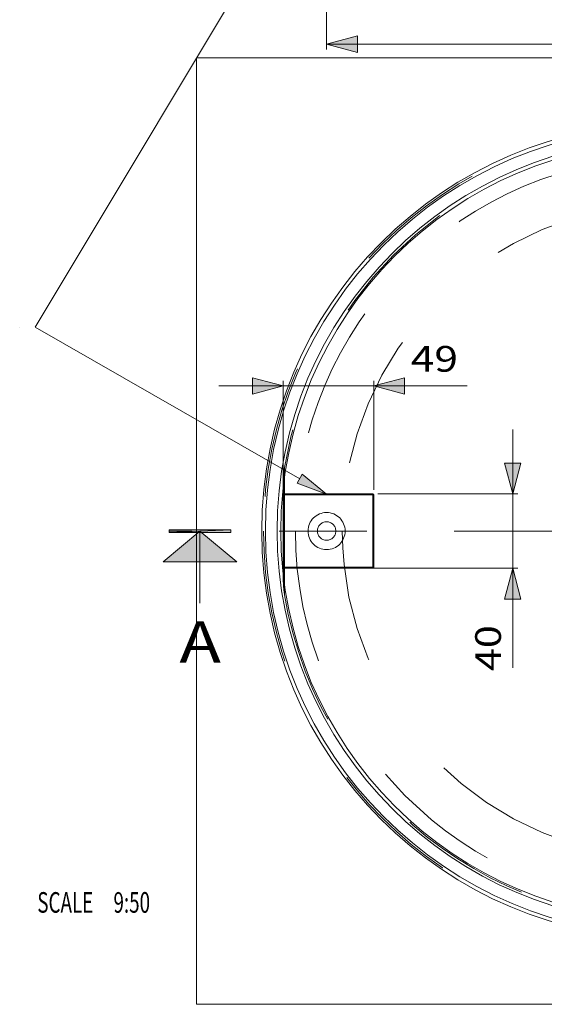
# Model space of a CAD drawing. Extents: x 8.1 to 81.9, y 15.9 to 84.7.
# Drawn here: x 11.6 to 23.8, y 15.9 to 38.8 of the extents above; entities that cross this region are included whole.
import ezdxf

# ---------------------------------------------------------------- set-up
doc = ezdxf.new("R2010")
doc.units = 0
doc.header["$MEASUREMENT"] = 0
for name, pattern in [('AI-Linetype-100', [6.182693, 3.091346, -3.091346]), ('AI-Linetype-101', [6.182693, 3.091346, -3.091346]), ('AI-Linetype-106', [6.182693, 3.091346, -3.091346]), ('AI-Linetype-107', [6.182693, 3.091346, -3.091346]), ('AI-Linetype-11', [6.182693, 3.091346, -3.091346]), ('AI-Linetype-110', [6.182693, 3.091346, -3.091346]), ('AI-Linetype-111', [6.182693, 3.091346, -3.091346]), ('AI-Linetype-115', [6.182693, 3.091346, -3.091346]), ('AI-Linetype-116', [6.182693, 3.091346, -3.091346]), ('AI-Linetype-119', [6.182693, 3.091346, -3.091346]), ('AI-Linetype-12', [6.182693, 3.091346, -3.091346]), ('AI-Linetype-122', [6.182693, 3.091346, -3.091346]), ('AI-Linetype-14', [6.182693, 3.091346, -3.091346]), ('AI-Linetype-16', [6.182693, 3.091346, -3.091346]), ('AI-Linetype-17', [6.182693, 3.091346, -3.091346]), ('AI-Linetype-20', [6.182693, 3.091346, -3.091346]), ('AI-Linetype-23', [6.182693, 3.091346, -3.091346]), ('AI-Linetype-24', [6.182693, 3.091346, -3.091346]), ('AI-Linetype-25', [6.182693, 3.091346, -3.091346]), ('AI-Linetype-28', [6.182693, 3.091346, -3.091346]), ('AI-Linetype-30', [6.182693, 3.091346, -3.091346]), ('AI-Linetype-31', [6.182693, 3.091346, -3.091346]), ('AI-Linetype-34', [6.182693, 3.091346, -3.091346]), ('AI-Linetype-35', [6.182693, 3.091346, -3.091346]), ('AI-Linetype-38', [6.182693, 3.091346, -3.091346]), ('AI-Linetype-4', [6.182693, 3.091346, -3.091346]), ('AI-Linetype-40', [6.182693, 3.091346, -3.091346]), ('AI-Linetype-41', [6.182693, 3.091346, -3.091346]), ('AI-Linetype-42', [6.182693, 3.091346, -3.091346]), ('AI-Linetype-5', [6.182693, 3.091346, -3.091346]), ('AI-Linetype-6', [6.182693, 3.091346, -3.091346]), ('AI-Linetype-8', [6.182693, 3.091346, -3.091346]), ('AI-Linetype-86', [11.418269, 5.288462, -2.043269, 2.043269, -2.043269]), ('AI-Linetype-87', [6.182693, 3.091346, -3.091346]), ('AI-Linetype-88', [6.182693, 3.091346, -3.091346]), ('AI-Linetype-91', [6.182693, 3.091346, -3.091346]), ('AI-Linetype-92', [6.182693, 3.091346, -3.091346]), ('AI-Linetype-94', [6.182693, 3.091346, -3.091346]), ('AI-Linetype-96', [6.182693, 3.091346, -3.091346]), ('AI-Linetype-97', [6.182693, 3.091346, -3.091346])]:
    doc.linetypes.add(name, pattern=pattern)
doc.layers.add('1', color=7, linetype='Continuous')

# ---------------------------------------------------------------- blocks, each defined once
blk = doc.blocks.new('block 2')
at = {"layer": '1', "color": 27, "lineweight": 18, "true_color": 0x7f4f3f}
blk.add_lwpolyline([(15.704, 15.864), (15.704, 37.956)], dxfattribs=at)
blk = doc.blocks.new('block 3')
at = {"layer": '1', "color": 27, "lineweight": 18, "true_color": 0x7f4f3f}
blk.add_lwpolyline([(37.796, 37.956), (15.704, 37.956)], dxfattribs=at)
blk = doc.blocks.new('block 5')
at = {"layer": '1', "color": 27, "lineweight": 18, "true_color": 0x7f4f3f}
blk.add_lwpolyline([(15.704, 15.864), (37.796, 15.864)], dxfattribs=at)
blk = doc.blocks.new('block 13')
at = {"layer": '1', "color": 155, "linetype": 'AI-Linetype-4', "lineweight": 13, "true_color": 0x4c7299}
blk.add_lwpolyline([(17.739, 26.066), (19.825, 26.066)], dxfattribs=at)
blk = doc.blocks.new('block 14')
at = {"layer": '1', "color": 155, "linetype": 'AI-Linetype-5', "lineweight": 13, "true_color": 0x4c7299}
blk.add_lwpolyline([(19.825, 26.066), (19.825, 27.754)], dxfattribs=at)
blk = doc.blocks.new('block 15')
at = {"layer": '1', "color": 155, "linetype": 'AI-Linetype-6', "lineweight": 13, "true_color": 0x4c7299}
blk.add_lwpolyline([(19.825, 27.754), (17.739, 27.754)], dxfattribs=at)
blk = doc.blocks.new('block 17')
at = {"layer": '1', "color": 155, "linetype": 'AI-Linetype-8', "lineweight": 13, "true_color": 0x4c7299}
blk.add_lwpolyline([(17.735, 26.045), (17.739, 26.045)], dxfattribs=at)
blk = doc.blocks.new('block 20')
at = {"layer": '1', "color": 155, "linetype": 'AI-Linetype-11', "lineweight": 13, "true_color": 0x4c7299}
blk.add_lwpolyline([(17.739, 27.776), (17.735, 27.776)], dxfattribs=at)
blk = doc.blocks.new('block 21')
at = {"layer": '1', "color": 155, "linetype": 'AI-Linetype-12', "lineweight": 13, "true_color": 0x4c7299}
blk.add_lwpolyline([(17.739, 27.754), (17.739, 26.066)], dxfattribs=at)
blk = doc.blocks.new('block 23')
at = {"layer": '1', "color": 155, "linetype": 'AI-Linetype-14', "lineweight": 13, "true_color": 0x4c7299}
blk.add_lwpolyline([(19.825, 27.754), (19.825, 26.066)], dxfattribs=at)
blk = doc.blocks.new('block 25')
at = {"layer": '1', "color": 155, "linetype": 'AI-Linetype-16', "lineweight": 13, "true_color": 0x4c7299}
blk.add_lwpolyline([(17.735, 27.754), (19.825, 27.754)], dxfattribs=at)
blk = doc.blocks.new('block 26')
at = {"layer": '1', "color": 155, "linetype": 'AI-Linetype-17', "lineweight": 13, "true_color": 0x4c7299}
blk.add_lwpolyline([(19.825, 26.066), (17.735, 26.066)], dxfattribs=at)
blk = doc.blocks.new('block 29')
at = {"layer": '1', "color": 155, "linetype": 'AI-Linetype-20', "lineweight": 13, "true_color": 0x4c7299}
blk.add_lwpolyline([(19.825, 26.045), (17.739, 26.045)], dxfattribs=at)
blk = doc.blocks.new('block 32')
at = {"layer": '1', "color": 155, "linetype": 'AI-Linetype-23', "lineweight": 13, "true_color": 0x4c7299}
blk.add_lwpolyline([(17.735, 25.778), (17.735, 28.042)], dxfattribs=at)
blk = doc.blocks.new('block 33')
at = {"layer": '1', "color": 155, "linetype": 'AI-Linetype-24', "lineweight": 13, "true_color": 0x4c7299}
blk.add_lwpolyline([(17.735, 27.754), (17.735, 26.066)], dxfattribs=at)
blk = doc.blocks.new('block 34')
at = {"layer": '1', "color": 155, "linetype": 'AI-Linetype-25', "lineweight": 13, "true_color": 0x4c7299}
blk.add_lwpolyline([(17.739, 27.776), (19.825, 27.776)], dxfattribs=at)
blk = doc.blocks.new('block 37')
at = {"layer": '1', "color": 155, "linetype": 'AI-Linetype-28', "lineweight": 13, "true_color": 0x4c7299}
blk.add_lwpolyline([(19.846, 27.754), (19.846, 26.066)], dxfattribs=at)
blk = doc.blocks.new('block 39')
at = {"layer": '1', "color": 155, "linetype": 'AI-Linetype-30', "lineweight": 13, "true_color": 0x4c7299}
blk.add_lwpolyline([(19.825, 27.754), (19.846, 27.754)], dxfattribs=at)
blk = doc.blocks.new('block 40')
at = {"layer": '1', "color": 155, "linetype": 'AI-Linetype-31', "lineweight": 13, "true_color": 0x4c7299}
blk.add_lwpolyline([(19.825, 26.066), (19.846, 26.066)], dxfattribs=at)
blk = doc.blocks.new('block 43')
at = {"layer": '1', "color": 155, "linetype": 'AI-Linetype-34', "lineweight": 13, "true_color": 0x4c7299}
blk.add_lwpolyline([(19.825, 27.754), (19.825, 27.776)], dxfattribs=at)
blk = doc.blocks.new('block 44')
at = {"layer": '1', "color": 155, "linetype": 'AI-Linetype-35', "lineweight": 13, "true_color": 0x4c7299}
blk.add_lwpolyline([(19.825, 26.066), (19.825, 26.045)], dxfattribs=at)
blk = doc.blocks.new('block 47')
at = {"layer": '1', "color": 155, "linetype": 'AI-Linetype-38', "lineweight": 13, "true_color": 0x4c7299}
blk.add_lwpolyline([(19.825, 27.776), (19.825, 27.754)], dxfattribs=at)
blk = doc.blocks.new('block 49')
at = {"layer": '1', "color": 155, "linetype": 'AI-Linetype-40', "lineweight": 13, "true_color": 0x4c7299}
blk.add_lwpolyline([(19.825, 26.045), (19.825, 26.066)], dxfattribs=at)
blk = doc.blocks.new('block 50')
at = {"layer": '1', "color": 155, "linetype": 'AI-Linetype-41', "lineweight": 13, "true_color": 0x4c7299}
blk.add_lwpolyline([(19.846, 27.754), (19.825, 27.754)], dxfattribs=at)
blk = doc.blocks.new('block 51')
at = {"layer": '1', "color": 155, "linetype": 'AI-Linetype-42', "lineweight": 13, "true_color": 0x4c7299}
blk.add_lwpolyline([(19.846, 26.066), (19.825, 26.066)], dxfattribs=at)
blk = doc.blocks.new('block 177')
at = {"layer": '1', "color": 18, "lineweight": 13, "true_color": 0x4c0000}
blk.add_lwpolyline([(15.788, 25.227), (15.788, 26.91)], dxfattribs=at)
blk = doc.blocks.new('block 179')
at = {"layer": '1', "color": 18, "linetype": 'AI-Linetype-86', "lineweight": 13, "true_color": 0x4c0000}
blk.add_lwpolyline([(38.433, 26.91), (15.067, 26.91)], dxfattribs=at)
blk = doc.blocks.new('block 182')
at = {"layer": '1', "true_color": 0x4c0000}
h = blk.add_hatch(color=18, dxfattribs=at)
h.dxf.hatch_style = 2
h.paths.add_polyline_path([(15.067, 26.879), (15.067, 26.941), (16.51, 26.941)])
h = blk.add_hatch(color=18, dxfattribs=at)
h.dxf.hatch_style = 2
h.paths.add_polyline_path([(15.067, 26.879), (16.51, 26.941), (16.51, 26.879)])
at = {"layer": '1', "lineweight": 0}
for points in [[(15.067, 26.879), (15.067, 26.941), (16.51, 26.941), (15.067, 26.879)], [(15.067, 26.879), (16.51, 26.941), (16.51, 26.879), (15.067, 26.879)]]:
    blk.add_lwpolyline(points, dxfattribs=at)
blk = doc.blocks.new('block 186')
at = {"layer": '1', "color": 155, "lineweight": 13, "true_color": 0x4c7299}
blk.add_open_spline([(17.676, 26.91), (17.676, 31.922), (21.739, 35.984), (26.75, 35.984), (31.761, 35.984), (35.824, 31.922), (35.824, 26.91), (35.824, 21.899), (31.761, 17.836), (26.75, 17.836), (21.739, 17.836), (17.676, 21.899), (17.676, 26.91), (17.676, 26.91), (17.676, 26.91), (17.676, 26.91)], degree=3, knots=[0, 0, 0, 0, 1, 1, 1, 2, 2, 2, 3, 3, 3, 4, 4, 4, 5, 5, 5, 5], dxfattribs=at)
blk = doc.blocks.new('block 187')
at = {"layer": '1', "color": 155, "linetype": 'AI-Linetype-87', "lineweight": 13, "true_color": 0x4c7299}
blk.add_open_spline([(35.736, 28.396), (34.915, 33.359), (30.227, 36.717), (25.264, 35.896), (21.416, 35.26), (18.4, 32.244), (17.764, 28.396)], degree=3, knots=[0, 0, 0, 0, 1, 1, 1, 2, 2, 2, 2], dxfattribs=at)
blk = doc.blocks.new('block 188')
at = {"layer": '1', "color": 155, "linetype": 'AI-Linetype-88', "lineweight": 13, "true_color": 0x4c7299}
blk.add_open_spline([(18.312, 26.91), (18.312, 27.149), (18.506, 27.343), (18.745, 27.343), (18.984, 27.343), (19.178, 27.149), (19.178, 26.91), (19.178, 26.671), (18.984, 26.477), (18.745, 26.477), (18.506, 26.477), (18.312, 26.671), (18.312, 26.91), (18.312, 26.91), (18.312, 26.91), (18.312, 26.91)], degree=3, knots=[0, 0, 0, 0, 1, 1, 1, 2, 2, 2, 3, 3, 3, 4, 4, 4, 5, 5, 5, 5], dxfattribs=at)
blk = doc.blocks.new('block 191')
at = {"layer": '1', "color": 155, "linetype": 'AI-Linetype-91', "lineweight": 13, "true_color": 0x4c7299}
blk.add_open_spline([(19.846, 27.754), (19.846, 27.766), (19.837, 27.776), (19.825, 27.776)], degree=3, dxfattribs=at)
blk = doc.blocks.new('block 192')
at = {"layer": '1', "color": 155, "linetype": 'AI-Linetype-92', "lineweight": 13, "true_color": 0x4c7299}
blk.add_open_spline([(19.825, 26.045), (19.837, 26.045), (19.846, 26.054), (19.846, 26.066)], degree=3, dxfattribs=at)
blk = doc.blocks.new('block 194')
at = {"layer": '1', "color": 155, "linetype": 'AI-Linetype-94', "lineweight": 13, "true_color": 0x4c7299}
blk.add_open_spline([(18.529, 26.91), (18.529, 27.03), (18.626, 27.127), (18.745, 27.127), (18.865, 27.127), (18.961, 27.03), (18.961, 26.91), (18.961, 26.791), (18.865, 26.694), (18.745, 26.694), (18.626, 26.694), (18.529, 26.791), (18.529, 26.91), (18.529, 26.91), (18.529, 26.91), (18.529, 26.91)], degree=3, knots=[0, 0, 0, 0, 1, 1, 1, 2, 2, 2, 3, 3, 3, 4, 4, 4, 5, 5, 5, 5], dxfattribs=at)
blk = doc.blocks.new('block 196')
at = {"layer": '1', "color": 155, "lineweight": 13, "true_color": 0x4c7299}
blk.add_open_spline([(17.591, 26.91), (17.591, 31.969), (21.691, 36.069), (26.75, 36.069), (31.808, 36.069), (35.909, 31.969), (35.909, 26.91), (35.909, 21.852), (31.808, 17.751), (26.75, 17.751), (21.691, 17.751), (17.591, 21.852), (17.591, 26.91), (17.591, 26.91), (17.591, 26.91), (17.591, 26.91)], degree=3, knots=[0, 0, 0, 0, 1, 1, 1, 2, 2, 2, 3, 3, 3, 4, 4, 4, 5, 5, 5, 5], dxfattribs=at)
blk = doc.blocks.new('block 197')
at = {"layer": '1', "color": 155, "linetype": 'AI-Linetype-96', "lineweight": 13, "true_color": 0x4c7299}
blk.add_open_spline([(17.274, 26.91), (17.274, 32.144), (21.517, 36.386), (26.75, 36.386), (31.983, 36.386), (36.226, 32.144), (36.226, 26.91), (36.226, 21.677), (31.983, 17.434), (26.75, 17.434), (21.517, 17.434), (17.274, 21.677), (17.274, 26.91), (17.274, 26.91), (17.274, 26.91), (17.274, 26.91)], degree=3, knots=[0, 0, 0, 0, 1, 1, 1, 2, 2, 2, 3, 3, 3, 4, 4, 4, 5, 5, 5, 5], dxfattribs=at)
blk = doc.blocks.new('block 198')
at = {"layer": '1', "color": 155, "lineweight": 18, "true_color": 0x4c7299}
blk.add_open_spline([(17.231, 26.91), (17.231, 32.167), (21.493, 36.429), (26.75, 36.429), (32.007, 36.429), (36.269, 32.167), (36.269, 26.91), (36.269, 21.653), (32.007, 17.391), (26.75, 17.391), (21.493, 17.391), (17.231, 21.653), (17.231, 26.91), (17.231, 26.91), (17.231, 26.91), (17.231, 26.91)], degree=3, knots=[0, 0, 0, 0, 1, 1, 1, 2, 2, 2, 3, 3, 3, 4, 4, 4, 5, 5, 5, 5], dxfattribs=at)
blk = doc.blocks.new('block 199')
at = {"layer": '1', "color": 155, "lineweight": 13, "true_color": 0x4c7299}
blk.add_open_spline([(17.317, 26.91), (17.317, 32.12), (21.54, 36.343), (26.75, 36.343), (31.959, 36.343), (36.183, 32.12), (36.183, 26.91), (36.183, 21.701), (31.959, 17.477), (26.75, 17.477), (21.54, 17.477), (17.317, 21.701), (17.317, 26.91), (17.317, 26.91), (17.317, 26.91), (17.317, 26.91)], degree=3, knots=[0, 0, 0, 0, 1, 1, 1, 2, 2, 2, 3, 3, 3, 4, 4, 4, 5, 5, 5, 5], dxfattribs=at)
blk = doc.blocks.new('block 200')
at = {"layer": '1', "color": 155, "linetype": 'AI-Linetype-97', "lineweight": 13, "true_color": 0x4c7299}
blk.add_open_spline([(17.764, 25.424), (18.585, 20.461), (23.273, 17.103), (28.236, 17.924), (32.084, 18.56), (35.1, 21.576), (35.736, 25.424)], degree=3, knots=[0, 0, 0, 0, 1, 1, 1, 2, 2, 2, 2], dxfattribs=at)
blk = doc.blocks.new('block 203')
at = {"layer": '1', "color": 155, "linetype": 'AI-Linetype-100', "lineweight": 13, "true_color": 0x4c7299}
blk.add_open_spline([(18.017, 26.91), (18.017, 31.733), (21.927, 35.643), (26.75, 35.643), (31.573, 35.643), (35.483, 31.733), (35.483, 26.91), (35.483, 22.087), (31.573, 18.177), (26.75, 18.177), (21.927, 18.177), (18.017, 22.087), (18.017, 26.91), (18.017, 26.91), (18.017, 26.91), (18.017, 26.91)], degree=3, knots=[0, 0, 0, 0, 1, 1, 1, 2, 2, 2, 3, 3, 3, 4, 4, 4, 5, 5, 5, 5], dxfattribs=at)
blk = doc.blocks.new('block 204')
at = {"layer": '1', "color": 155, "linetype": 'AI-Linetype-101', "lineweight": 13, "true_color": 0x4c7299}
blk.add_open_spline([(19.113, 26.91), (19.113, 31.128), (22.532, 34.547), (26.75, 34.547), (30.968, 34.547), (34.387, 31.128), (34.387, 26.91), (34.387, 22.692), (30.968, 19.273), (26.75, 19.273), (22.532, 19.273), (19.113, 22.692), (19.113, 26.91), (19.113, 26.91), (19.113, 26.91), (19.113, 26.91)], degree=3, knots=[0, 0, 0, 0, 1, 1, 1, 2, 2, 2, 3, 3, 3, 4, 4, 4, 5, 5, 5, 5], dxfattribs=at)
blk = doc.blocks.new('block 231')
at = {"layer": '1', "color": 155, "linetype": 'AI-Linetype-106', "lineweight": 13, "true_color": 0x4c7299}
blk.add_open_spline([(17.739, 27.754), (17.739, 27.766), (17.739, 27.776), (17.739, 27.776)], degree=3, dxfattribs=at)
blk = doc.blocks.new('block 232')
at = {"layer": '1', "color": 155, "linetype": 'AI-Linetype-107', "lineweight": 13, "true_color": 0x4c7299}
blk.add_open_spline([(17.739, 26.045), (17.739, 26.045), (17.739, 26.054), (17.739, 26.066)], degree=3, dxfattribs=at)
blk = doc.blocks.new('block 235')
at = {"layer": '1', "color": 155, "linetype": 'AI-Linetype-110', "lineweight": 13, "true_color": 0x4c7299}
blk.add_open_spline([(17.735, 27.776), (17.735, 27.776), (17.735, 27.766), (17.735, 27.754)], degree=3, dxfattribs=at)
blk = doc.blocks.new('block 236')
at = {"layer": '1', "color": 155, "linetype": 'AI-Linetype-111', "lineweight": 13, "true_color": 0x4c7299}
blk.add_open_spline([(17.735, 26.066), (17.735, 26.054), (17.735, 26.045), (17.735, 26.045)], degree=3, dxfattribs=at)
blk = doc.blocks.new('block 240')
at = {"layer": '1', "color": 155, "linetype": 'AI-Linetype-115', "lineweight": 13, "true_color": 0x4c7299}
blk.add_open_spline([(17.735, 25.778), (17.735, 25.748), (17.735, 25.719), (17.737, 25.689), (17.737, 25.674), (17.738, 25.66), (17.739, 25.645), (17.74, 25.63), (17.741, 25.615), (17.742, 25.6), (17.747, 25.541), (17.754, 25.483), (17.764, 25.424)], degree=3, knots=[0, 0, 0, 0, 1, 1, 1, 2, 2, 2, 3, 3, 3, 4, 4, 4, 4], dxfattribs=at)
blk = doc.blocks.new('block 241')
at = {"layer": '1', "color": 155, "linetype": 'AI-Linetype-116', "lineweight": 13, "true_color": 0x4c7299}
blk.add_open_spline([(17.764, 28.396), (17.759, 28.367), (17.755, 28.338), (17.751, 28.308), (17.749, 28.293), (17.748, 28.279), (17.746, 28.264), (17.745, 28.257), (17.745, 28.249), (17.744, 28.242), (17.743, 28.235), (17.743, 28.227), (17.742, 28.22), (17.737, 28.161), (17.735, 28.102), (17.735, 28.042)], degree=3, knots=[0, 0, 0, 0, 1, 1, 1, 2, 2, 2, 3, 3, 3, 4, 4, 4, 5, 5, 5, 5], dxfattribs=at)
blk = doc.blocks.new('block 244')
at = {"layer": '1', "color": 155, "linetype": 'AI-Linetype-119', "lineweight": 13, "true_color": 0x4c7299}
blk.add_open_spline([(17.735, 28.042), (17.736, 28.018), (17.737, 27.994), (17.738, 27.968), (17.739, 27.955), (17.739, 27.942), (17.74, 27.929), (17.741, 27.916), (17.741, 27.902), (17.742, 27.888), (17.742, 27.874), (17.743, 27.86), (17.744, 27.846), (17.744, 27.832), (17.745, 27.817), (17.745, 27.802), (17.746, 27.787), (17.746, 27.771), (17.747, 27.755), (17.748, 27.739), (17.748, 27.723), (17.749, 27.706), (17.749, 27.698), (17.749, 27.689), (17.75, 27.68), (17.75, 27.672), (17.75, 27.663), (17.751, 27.654), (17.751, 27.636), (17.752, 27.617), (17.752, 27.598), (17.753, 27.588), (17.753, 27.578), (17.753, 27.568), (17.753, 27.558), (17.754, 27.547), (17.754, 27.537), (17.754, 27.526), (17.755, 27.515), (17.755, 27.504), (17.755, 27.493), (17.755, 27.481), (17.756, 27.469), (17.756, 27.458), (17.756, 27.445), (17.757, 27.433), (17.757, 27.42), (17.757, 27.407), (17.757, 27.393), (17.758, 27.386), (17.758, 27.379), (17.758, 27.372), (17.758, 27.365), (17.758, 27.357), (17.758, 27.35), (17.759, 27.342), (17.759, 27.335), (17.759, 27.327), (17.759, 27.319), (17.759, 27.311), (17.759, 27.302), (17.759, 27.298), (17.759, 27.294), (17.759, 27.289), (17.76, 27.285), (17.76, 27.281), (17.76, 27.276), (17.76, 27.267), (17.76, 27.258), (17.76, 27.248), (17.76, 27.238), (17.76, 27.228), (17.761, 27.218), (17.761, 27.212), (17.761, 27.207), (17.761, 27.201), (17.761, 27.196), (17.761, 27.19), (17.761, 27.184), (17.761, 27.178), (17.761, 27.172), (17.761, 27.166), (17.761, 27.159), (17.761, 27.153), (17.761, 27.146), (17.761, 27.139), (17.762, 27.132), (17.762, 27.124), (17.762, 27.12), (17.762, 27.117), (17.762, 27.113), (17.762, 27.109), (17.762, 27.105), (17.762, 27.1), (17.762, 27.098), (17.762, 27.096), (17.762, 27.094), (17.762, 27.092), (17.762, 27.09), (17.762, 27.088), (17.762, 27.083), (17.762, 27.078), (17.762, 27.074), (17.762, 27.069), (17.762, 27.064), (17.762, 27.059), (17.762, 27.053), (17.762, 27.048), (17.762, 27.042), (17.762, 27.039), (17.762, 27.036), (17.762, 27.033), (17.762, 27.03), (17.762, 27.027), (17.762, 27.024), (17.762, 27.021), (17.762, 27.017), (17.762, 27.014), (17.762, 27.01), (17.762, 27.007), (17.762, 27.003), (17.762, 27.001), (17.762, 26.999), (17.762, 26.997), (17.762, 26.995), (17.762, 26.993), (17.762, 26.991), (17.762, 26.987), (17.762, 26.982), (17.763, 26.978), (17.763, 26.975), (17.763, 26.973), (17.763, 26.97), (17.763, 26.968), (17.763, 26.965), (17.763, 26.963), (17.763, 26.957), (17.763, 26.956), (17.763, 26.954), (17.763, 26.952), (17.763, 26.949), (17.763, 26.946), (17.763, 26.943), (17.763, 26.939), (17.763, 26.936), (17.763, 26.929), (17.763, 26.928), (17.763, 26.926), (17.763, 26.923), (17.763, 26.919), (17.763, 26.916), (17.763, 26.914), (17.763, 26.912), (17.763, 26.91), (17.763, 26.909), (17.763, 26.907), (17.763, 26.905), (17.763, 26.901), (17.763, 26.898), (17.763, 26.895), (17.763, 26.891), (17.763, 26.89), (17.763, 26.889), (17.763, 26.888), (17.763, 26.886), (17.763, 26.884), (17.763, 26.878), (17.763, 26.876), (17.763, 26.875), (17.763, 26.872), (17.763, 26.869), (17.763, 26.866), (17.763, 26.863), (17.763, 26.86), (17.763, 26.858), (17.763, 26.853), (17.763, 26.851), (17.763, 26.85), (17.763, 26.848), (17.763, 26.845), (17.763, 26.843), (17.763, 26.84), (17.762, 26.838), (17.762, 26.836), (17.762, 26.832), (17.762, 26.828), (17.762, 26.824), (17.762, 26.82), (17.762, 26.816), (17.762, 26.812), (17.762, 26.809), (17.762, 26.805), (17.762, 26.802), (17.762, 26.795), (17.762, 26.793), (17.762, 26.792), (17.762, 26.789), (17.762, 26.786), (17.762, 26.783), (17.762, 26.78), (17.762, 26.777), (17.762, 26.774), (17.762, 26.768), (17.762, 26.763), (17.762, 26.758), (17.762, 26.753), (17.762, 26.748), (17.762, 26.743), (17.762, 26.738), (17.762, 26.734), (17.762, 26.729), (17.762, 26.725), (17.762, 26.721), (17.762, 26.717), (17.762, 26.712), (17.762, 26.708), (17.762, 26.705), (17.762, 26.701), (17.762, 26.697), (17.762, 26.693), (17.762, 26.686), (17.761, 26.679), (17.761, 26.672), (17.761, 26.665), (17.761, 26.658), (17.761, 26.652), (17.761, 26.646), (17.761, 26.64), (17.761, 26.634), (17.761, 26.628), (17.761, 26.622), (17.761, 26.616), (17.761, 26.611), (17.761, 26.605), (17.76, 26.6), (17.76, 26.595), (17.76, 26.589), (17.76, 26.584), (17.76, 26.579), (17.76, 26.574), (17.76, 26.57), (17.76, 26.565), (17.76, 26.56), (17.76, 26.555), (17.76, 26.546), (17.76, 26.537), (17.759, 26.528), (17.759, 26.52), (17.759, 26.511), (17.759, 26.503), (17.759, 26.495), (17.759, 26.487), (17.759, 26.479), (17.758, 26.471), (17.758, 26.464), (17.758, 26.457), (17.758, 26.449), (17.758, 26.442), (17.758, 26.435), (17.757, 26.421), (17.757, 26.407), (17.757, 26.395), (17.757, 26.388), (17.756, 26.382), (17.756, 26.375), (17.756, 26.369), (17.756, 26.363), (17.756, 26.357), (17.756, 26.345), (17.755, 26.333), (17.755, 26.322), (17.755, 26.31), (17.754, 26.299), (17.754, 26.288), (17.754, 26.278), (17.754, 26.267), (17.753, 26.257), (17.753, 26.247), (17.753, 26.236), (17.752, 26.227), (17.752, 26.207), (17.751, 26.188), (17.751, 26.17), (17.75, 26.152), (17.749, 26.134), (17.749, 26.117), (17.748, 26.1), (17.748, 26.084), (17.747, 26.067), (17.747, 26.051), (17.746, 26.036), (17.745, 26.021), (17.745, 26.005), (17.744, 25.99), (17.744, 25.976), (17.743, 25.961), (17.742, 25.947), (17.742, 25.933), (17.741, 25.919), (17.741, 25.906), (17.74, 25.892), (17.739, 25.879), (17.739, 25.866), (17.738, 25.853), (17.738, 25.84), (17.737, 25.827), (17.737, 25.815), (17.736, 25.802), (17.735, 25.79), (17.735, 25.778)], degree=3, knots=[0, 0, 0, 0, 1, 1, 1, 2, 2, 2, 3, 3, 3, 4, 4, 4, 5, 5, 5, 6, 6, 6, 7, 7, 7, 8, 8, 8, 9, 9, 9, 10, 10, 10, 11, 11, 11, 12, 12, 12, 13, 13, 13, 14, 14, 14, 15, 15, 15, 16, 16, 16, 17, 17, 17, 18, 18, 18, 19, 19, 19, 20, 20, 20, 21, 21, 21, 22, 22, 22, 23, 23, 23, 24, 24, 24, 25, 25, 25, 26, 26, 26, 27, 27, 27, 28, 28, 28, 29, 29, 29, 30, 30, 30, 31, 31, 31, 32, 32, 32, 33, 33, 33, 34, 34, 34, 35, 35, 35, 36, 36, 36, 37, 37, 37, 38, 38, 38, 39, 39, 39, 40, 40, 40, 41, 41, 41, 42, 42, 42, 43, 43, 43, 44, 44, 44, 45, 45, 45, 46, 46, 46, 47, 47, 47, 48, 48, 48, 49, 49, 49, 50, 50, 50, 51, 51, 51, 52, 52, 52, 53, 53, 53, 54, 54, 54, 55, 55, 55, 56, 56, 56, 57, 57, 57, 58, 58, 58, 59, 59, 59, 60, 60, 60, 61, 61, 61, 62, 62, 62, 63, 63, 63, 64, 64, 64, 65, 65, 65, 66, 66, 66, 67, 67, 67, 68, 68, 68, 69, 69, 69, 70, 70, 70, 71, 71, 71, 72, 72, 72, 73, 73, 73, 74, 74, 74, 75, 75, 75, 76, 76, 76, 77, 77, 77, 78, 78, 78, 79, 79, 79, 80, 80, 80, 81, 81, 81, 82, 82, 82, 83, 83, 83, 84, 84, 84, 85, 85, 85, 86, 86, 86, 87, 87, 87, 88, 88, 88, 89, 89, 89, 90, 90, 90, 91, 91, 91, 92, 92, 92, 93, 93, 93, 94, 94, 94, 95, 95, 95, 96, 96, 96, 97, 97, 97, 98, 98, 98, 99, 99, 99, 100, 100, 100, 101, 101, 101, 102, 102, 102, 103, 103, 103, 103], dxfattribs=at)
blk = doc.blocks.new('block 247')
at = {"layer": '1', "color": 155, "linetype": 'AI-Linetype-122', "lineweight": 13, "true_color": 0x4c7299}
blk.add_open_spline([(17.764, 25.424), (17.764, 25.44), (17.764, 25.456), (17.764, 25.472), (17.764, 25.489), (17.764, 25.505), (17.764, 25.522), (17.764, 25.539), (17.764, 25.557), (17.764, 25.574), (17.764, 25.592), (17.764, 25.61), (17.764, 25.628), (17.764, 25.647), (17.764, 25.665), (17.764, 25.684), (17.764, 25.704), (17.764, 25.723), (17.764, 25.743), (17.764, 25.763), (17.763, 25.784), (17.763, 25.805), (17.763, 25.827), (17.763, 25.848), (17.763, 25.871), (17.763, 25.893), (17.763, 25.917), (17.763, 25.941), (17.763, 25.953), (17.763, 25.965), (17.763, 25.978), (17.763, 25.99), (17.763, 26.003), (17.763, 26.016), (17.763, 26.023), (17.763, 26.029), (17.763, 26.036), (17.763, 26.043), (17.763, 26.05), (17.763, 26.056), (17.763, 26.07), (17.763, 26.084), (17.763, 26.099), (17.763, 26.113), (17.763, 26.128), (17.763, 26.143), (17.763, 26.158), (17.763, 26.174), (17.763, 26.19), (17.763, 26.198), (17.763, 26.206), (17.763, 26.215), (17.763, 26.223), (17.763, 26.231), (17.763, 26.24), (17.763, 26.249), (17.763, 26.258), (17.763, 26.267), (17.763, 26.276), (17.763, 26.285), (17.763, 26.294), (17.763, 26.304), (17.763, 26.313), (17.763, 26.323), (17.763, 26.333), (17.763, 26.343), (17.763, 26.354), (17.763, 26.364), (17.763, 26.375), (17.763, 26.386), (17.763, 26.397), (17.763, 26.408), (17.763, 26.42), (17.763, 26.431), (17.763, 26.444), (17.763, 26.456), (17.763, 26.462), (17.763, 26.469), (17.763, 26.476), (17.763, 26.482), (17.763, 26.489), (17.763, 26.496), (17.763, 26.503), (17.763, 26.51), (17.763, 26.517), (17.763, 26.524), (17.763, 26.532), (17.763, 26.539), (17.763, 26.547), (17.763, 26.555), (17.763, 26.563), (17.763, 26.567), (17.763, 26.571), (17.763, 26.575), (17.763, 26.579), (17.763, 26.584), (17.763, 26.588), (17.763, 26.597), (17.763, 26.606), (17.763, 26.615), (17.763, 26.624), (17.763, 26.634), (17.763, 26.644), (17.763, 26.647), (17.763, 26.65), (17.763, 26.652), (17.763, 26.655), (17.763, 26.658), (17.763, 26.66), (17.763, 26.666), (17.763, 26.671), (17.763, 26.677), (17.763, 26.683), (17.763, 26.689), (17.763, 26.695), (17.763, 26.698), (17.763, 26.701), (17.763, 26.704), (17.763, 26.708), (17.763, 26.711), (17.763, 26.714), (17.763, 26.721), (17.763, 26.728), (17.763, 26.735), (17.763, 26.742), (17.763, 26.75), (17.763, 26.758), (17.763, 26.76), (17.763, 26.762), (17.763, 26.764), (17.763, 26.766), (17.763, 26.768), (17.763, 26.77), (17.763, 26.774), (17.763, 26.779), (17.763, 26.783), (17.763, 26.788), (17.763, 26.792), (17.763, 26.797), (17.763, 26.802), (17.763, 26.807), (17.763, 26.812), (17.763, 26.817), (17.763, 26.822), (17.763, 26.828), (17.763, 26.83), (17.763, 26.833), (17.763, 26.836), (17.763, 26.842), (17.763, 26.844), (17.763, 26.845), (17.763, 26.851), (17.763, 26.858), (17.763, 26.864), (17.763, 26.867), (17.763, 26.871), (17.763, 26.874), (17.763, 26.877), (17.763, 26.881), (17.763, 26.884), (17.763, 26.891), (17.763, 26.899), (17.763, 26.906), (17.763, 26.908), (17.763, 26.909), (17.763, 26.911), (17.763, 26.913), (17.763, 26.915), (17.763, 26.917), (17.763, 26.92), (17.763, 26.924), (17.763, 26.927), (17.763, 26.931), (17.763, 26.934), (17.763, 26.938), (17.763, 26.939), (17.763, 26.941), (17.763, 26.943), (17.763, 26.945), (17.763, 26.946), (17.763, 26.948), (17.763, 26.955), (17.763, 26.961), (17.763, 26.968), (17.763, 26.971), (17.763, 26.974), (17.763, 26.977), (17.763, 26.98), (17.763, 26.983), (17.763, 26.986), (17.763, 26.991), (17.763, 26.997), (17.763, 27.002), (17.763, 27.008), (17.763, 27.013), (17.763, 27.018), (17.763, 27.02), (17.763, 27.023), (17.763, 27.025), (17.763, 27.027), (17.763, 27.03), (17.763, 27.032), (17.763, 27.037), (17.763, 27.041), (17.763, 27.045), (17.763, 27.05), (17.763, 27.054), (17.763, 27.058), (17.763, 27.062), (17.763, 27.066), (17.763, 27.07), (17.763, 27.074), (17.763, 27.077), (17.763, 27.081), (17.763, 27.088), (17.763, 27.095), (17.763, 27.102), (17.763, 27.109), (17.763, 27.115), (17.763, 27.121), (17.763, 27.127), (17.763, 27.133), (17.763, 27.139), (17.763, 27.142), (17.763, 27.145), (17.763, 27.148), (17.763, 27.151), (17.763, 27.153), (17.763, 27.156), (17.763, 27.162), (17.763, 27.167), (17.763, 27.172), (17.763, 27.177), (17.763, 27.182), (17.763, 27.187), (17.763, 27.197), (17.763, 27.207), (17.763, 27.216), (17.763, 27.225), (17.763, 27.233), (17.763, 27.242), (17.763, 27.25), (17.763, 27.258), (17.763, 27.266), (17.763, 27.274), (17.763, 27.281), (17.763, 27.289), (17.763, 27.296), (17.763, 27.303), (17.763, 27.31), (17.763, 27.317), (17.763, 27.324), (17.763, 27.331), (17.763, 27.338), (17.763, 27.344), (17.763, 27.351), (17.763, 27.363), (17.763, 27.376), (17.763, 27.388), (17.763, 27.394), (17.763, 27.4), (17.763, 27.405), (17.763, 27.411), (17.763, 27.417), (17.763, 27.422), (17.763, 27.433), (17.763, 27.444), (17.763, 27.455), (17.763, 27.465), (17.763, 27.475), (17.763, 27.485), (17.763, 27.495), (17.763, 27.505), (17.763, 27.515), (17.763, 27.524), (17.763, 27.533), (17.763, 27.542), (17.763, 27.56), (17.763, 27.578), (17.763, 27.595), (17.763, 27.611), (17.763, 27.628), (17.763, 27.643), (17.763, 27.659), (17.763, 27.674), (17.763, 27.689), (17.763, 27.704), (17.763, 27.718), (17.763, 27.732), (17.763, 27.746), (17.763, 27.76), (17.763, 27.773), (17.763, 27.787), (17.763, 27.8), (17.763, 27.813), (17.763, 27.826), (17.763, 27.838), (17.763, 27.85), (17.763, 27.863), (17.763, 27.875), (17.763, 27.887), (17.763, 27.898), (17.763, 27.91), (17.763, 27.922), (17.763, 27.933), (17.763, 27.944), (17.763, 27.955), (17.763, 27.978), (17.763, 27.999), (17.763, 28.02), (17.763, 28.041), (17.764, 28.061), (17.764, 28.081), (17.764, 28.101), (17.764, 28.12), (17.764, 28.139), (17.764, 28.158), (17.764, 28.176), (17.764, 28.195), (17.764, 28.213), (17.764, 28.23), (17.764, 28.248), (17.764, 28.265), (17.764, 28.282), (17.764, 28.299), (17.764, 28.316), (17.764, 28.332), (17.764, 28.348), (17.764, 28.365), (17.764, 28.381), (17.764, 28.396)], degree=3, knots=[0, 0, 0, 0, 1, 1, 1, 2, 2, 2, 3, 3, 3, 4, 4, 4, 5, 5, 5, 6, 6, 6, 7, 7, 7, 8, 8, 8, 9, 9, 9, 10, 10, 10, 11, 11, 11, 12, 12, 12, 13, 13, 13, 14, 14, 14, 15, 15, 15, 16, 16, 16, 17, 17, 17, 18, 18, 18, 19, 19, 19, 20, 20, 20, 21, 21, 21, 22, 22, 22, 23, 23, 23, 24, 24, 24, 25, 25, 25, 26, 26, 26, 27, 27, 27, 28, 28, 28, 29, 29, 29, 30, 30, 30, 31, 31, 31, 32, 32, 32, 33, 33, 33, 34, 34, 34, 35, 35, 35, 36, 36, 36, 37, 37, 37, 38, 38, 38, 39, 39, 39, 40, 40, 40, 41, 41, 41, 42, 42, 42, 43, 43, 43, 44, 44, 44, 45, 45, 45, 46, 46, 46, 47, 47, 47, 48, 48, 48, 49, 49, 49, 50, 50, 50, 51, 51, 51, 52, 52, 52, 53, 53, 53, 54, 54, 54, 55, 55, 55, 56, 56, 56, 57, 57, 57, 58, 58, 58, 59, 59, 59, 60, 60, 60, 61, 61, 61, 62, 62, 62, 63, 63, 63, 64, 64, 64, 65, 65, 65, 66, 66, 66, 67, 67, 67, 68, 68, 68, 69, 69, 69, 70, 70, 70, 71, 71, 71, 72, 72, 72, 73, 73, 73, 74, 74, 74, 75, 75, 75, 76, 76, 76, 77, 77, 77, 78, 78, 78, 79, 79, 79, 80, 80, 80, 81, 81, 81, 82, 82, 82, 83, 83, 83, 84, 84, 84, 85, 85, 85, 86, 86, 86, 87, 87, 87, 88, 88, 88, 89, 89, 89, 90, 90, 90, 91, 91, 91, 92, 92, 92, 93, 93, 93, 94, 94, 94, 95, 95, 95, 96, 96, 96, 97, 97, 97, 98, 98, 98, 99, 99, 99, 100, 100, 100, 101, 101, 101, 102, 102, 102, 103, 103, 103, 104, 104, 104, 105, 105, 105, 106, 106, 106, 107, 107, 107, 108, 108, 108, 109, 109, 109, 110, 110, 110, 110], dxfattribs=at)
blk = doc.blocks.new('block 327')
at = {"layer": '1', "color": 35, "lineweight": 13, "true_color": 0x99724c}
blk.add_lwpolyline([(11.578, 31.67), (11.578, 31.67)], dxfattribs=at)
blk = doc.blocks.new('block 328')
at = {"layer": '1', "color": 35, "lineweight": 13, "true_color": 0x99724c}
blk.add_lwpolyline([(11.578, 31.67), (11.578, 31.67)], dxfattribs=at)
blk = doc.blocks.new('block 329')
at = {"layer": '1', "true_color": 0x99724c}
h = blk.add_hatch(color=35, dxfattribs=at)
h.dxf.hatch_style = 2
h.paths.add_polyline_path([(18.178, 28.236), (18.744, 27.773), (18.058, 28.027)])
at = {"layer": '1', "color": 35, "lineweight": 13, "true_color": 0x99724c}
blk.add_lwpolyline([(18.118, 28.131), (11.939, 31.67)], dxfattribs=at)
at = {"layer": '1', "lineweight": 0}
blk.add_lwpolyline([(18.178, 28.236), (18.744, 27.773), (18.058, 28.027), (18.178, 28.236)], dxfattribs=at)
blk = doc.blocks.new('block 330')
at = {"layer": '1', "true_color": 0x99724c}
h = blk.add_hatch(color=35, dxfattribs=at)
h.dxf.hatch_style = 2
h.paths.add_polyline_path([(17.564, 41.283), (18.038, 41.84), (17.77, 41.16)])
at = {"layer": '1', "lineweight": 0}
blk.add_lwpolyline([(17.564, 41.283), (18.038, 41.84), (17.77, 41.16), (17.564, 41.283)], dxfattribs=at)
at = {"layer": '1', "color": 35, "lineweight": 13, "true_color": 0x99724c}
blk.add_lwpolyline([(17.667, 41.221), (11.939, 31.67)], dxfattribs=at)
blk = doc.blocks.new('block 337')
at = {"layer": '1', "color": 18, "true_color": 0x4c0000, "char_height": 0.48077, "attachment_point": 7}
for s, insert in [('\\fMyriad Pro|b0|i0|c0|p34;\\W0.67;SCALE', (11.99, 18.002)), ('\\fMyriad Pro|b0|i0|c0|p34;\\W0.67;9:50', (13.769, 18.002)), ('\\fMyriad Pro|b0|i0|c0|p34;\\W0.67; ', (13.447, 18.002))]:
    blk.add_mtext(s, dxfattribs=dict(at, insert=insert))
blk = doc.blocks.new('block 339')
at = {"layer": '1', "color": 18, "true_color": 0x4c0000, "insert": (15.308, 23.838), "char_height": 0.96154, "attachment_point": 7}
blk.add_mtext('\\fMyriad Pro|b0|i0|c0|p34;\\W1.216;A', dxfattribs=at)
blk = doc.blocks.new('block 408')
at = {"layer": '1', "color": 18, "lineweight": 13, "true_color": 0x4c0000}
blk.add_lwpolyline([(18.745, 39.556), (18.745, 38.152)], dxfattribs=at)
blk = doc.blocks.new('block 412')
at = {"layer": '1', "color": 18, "lineweight": 13, "true_color": 0x4c0000}
blk.add_lwpolyline([(18.745, 38.272), (34.755, 38.272)], dxfattribs=at)
blk = doc.blocks.new('block 415')
at = {"layer": '1', "true_color": 0x4c0000}
h = blk.add_hatch(color=18, dxfattribs=at)
h.dxf.hatch_style = 2
h.paths.add_polyline_path([(18.745, 38.272), (19.466, 38.079), (19.466, 38.465)])
at = {"layer": '1', "lineweight": 0}
blk.add_lwpolyline([(18.745, 38.272), (19.466, 38.079), (19.466, 38.465), (18.745, 38.272)], dxfattribs=at)
blk = doc.blocks.new('block 417')
at = {"layer": '1', "color": 18, "true_color": 0x4c0000, "insert": (20.711, 30.629), "char_height": 0.60096, "attachment_point": 7}
blk.add_mtext('\\fMyriad Pro|b0|i0|c0|p34;\\W1.2122;49', dxfattribs=at)
blk = doc.blocks.new('block 418')
at = {"layer": '1', "color": 18, "lineweight": 13, "true_color": 0x4c0000}
blk.add_lwpolyline([(19.846, 27.874), (19.846, 30.416)], dxfattribs=at)
blk = doc.blocks.new('block 419')
at = {"layer": '1', "color": 18, "lineweight": 13, "true_color": 0x4c0000}
blk.add_lwpolyline([(17.735, 27.754), (17.735, 30.416)], dxfattribs=at)
blk = doc.blocks.new('block 420')
at = {"layer": '1', "color": 18, "lineweight": 13, "true_color": 0x4c0000}
blk.add_lwpolyline([(16.233, 30.296), (22.032, 30.296)], dxfattribs=at)
blk = doc.blocks.new('block 421')
at = {"layer": '1', "true_color": 0x4c0000}
h = blk.add_hatch(color=18, dxfattribs=at)
h.dxf.hatch_style = 2
h.paths.add_polyline_path([(19.846, 30.296), (20.568, 30.102), (20.568, 30.489)])
at = {"layer": '1', "lineweight": 0}
blk.add_lwpolyline([(19.846, 30.296), (20.568, 30.102), (20.568, 30.489), (19.846, 30.296)], dxfattribs=at)
blk = doc.blocks.new('block 422')
at = {"layer": '1', "true_color": 0x4c0000}
h = blk.add_hatch(color=18, dxfattribs=at)
h.dxf.hatch_style = 2
h.paths.add_polyline_path([(17.735, 30.296), (17.014, 30.489), (17.014, 30.102)])
at = {"layer": '1', "lineweight": 0}
blk.add_lwpolyline([(17.735, 30.296), (17.014, 30.489), (17.014, 30.102), (17.735, 30.296)], dxfattribs=at)
blk = doc.blocks.new('block 434')
at = {"layer": '1', "color": 18, "true_color": 0x4c0000, "insert": (22.817, 23.64), "char_height": 0.60096, "attachment_point": 7, "rotation": 90}
blk.add_mtext('\\fMyriad Pro|b0|i0|c0|p34;\\W1.1795;40', dxfattribs=at)
blk = doc.blocks.new('block 435')
at = {"layer": '1', "color": 18, "lineweight": 13, "true_color": 0x4c0000}
blk.add_lwpolyline([(19.945, 27.776), (23.212, 27.776)], dxfattribs=at)
blk = doc.blocks.new('block 436')
at = {"layer": '1', "color": 18, "lineweight": 13, "true_color": 0x4c0000}
blk.add_lwpolyline([(19.825, 26.045), (23.212, 26.045)], dxfattribs=at)
blk = doc.blocks.new('block 437')
at = {"layer": '1', "color": 18, "lineweight": 13, "true_color": 0x4c0000}
blk.add_lwpolyline([(23.092, 23.714), (23.092, 29.278)], dxfattribs=at)
blk = doc.blocks.new('block 438')
at = {"layer": '1', "true_color": 0x4c0000}
h = blk.add_hatch(color=18, dxfattribs=at)
h.dxf.hatch_style = 2
h.paths.add_polyline_path([(23.092, 27.776), (23.285, 28.497), (22.899, 28.497)])
at = {"layer": '1', "lineweight": 0}
blk.add_lwpolyline([(23.092, 27.776), (23.285, 28.497), (22.899, 28.497), (23.092, 27.776)], dxfattribs=at)
blk = doc.blocks.new('block 439')
at = {"layer": '1', "true_color": 0x4c0000}
h = blk.add_hatch(color=18, dxfattribs=at)
h.dxf.hatch_style = 2
h.paths.add_polyline_path([(23.092, 26.045), (22.899, 25.324), (23.285, 25.324)])
at = {"layer": '1', "lineweight": 0}
blk.add_lwpolyline([(23.092, 26.045), (22.899, 25.324), (23.285, 25.324), (23.092, 26.045)], dxfattribs=at)
blk = doc.blocks.new('block 606')
at = {"true_color": 0x4c0000}
h = blk.add_hatch(color=18, dxfattribs=at)
h.dxf.hatch_style = 2
h.paths.add_polyline_path([(16.648, 26.189), (14.929, 26.189), (15.788, 26.91)])
at = {"lineweight": 0}
blk.add_lwpolyline([(16.648, 26.189), (14.929, 26.189), (15.788, 26.91), (16.648, 26.189)], dxfattribs=at)

msp = doc.modelspace()

# ---------------------------------------------------------------- block references
msp.add_blockref('block 606', (0, 0))
at = {"layer": '1'}
for name in ['block 330', 'block 408', 'block 415', 'block 412', 'block 2', 'block 3', 'block 187', 'block 198', 'block 197', 'block 199', 'block 196', 'block 186', 'block 203', 'block 204', 'block 327', 'block 328', 'block 329', 'block 417', 'block 422', 'block 419', 'block 421', 'block 418', 'block 420', 'block 437', 'block 438', 'block 241', 'block 247', 'block 32', 'block 244', 'block 20', 'block 235', 'block 25', 'block 33', 'block 34', 'block 231', 'block 15', 'block 21', 'block 43', 'block 47', 'block 191', 'block 14', 'block 23', 'block 39', 'block 50', 'block 37', 'block 435', 'block 188', 'block 194', 'block 182', 'block 179', 'block 177', 'block 26', 'block 236', 'block 17', 'block 13', 'block 232', 'block 29', 'block 40', 'block 44', 'block 49', 'block 51', 'block 192', 'block 436', 'block 439', 'block 240', 'block 200', 'block 339', 'block 434', 'block 337', 'block 5']:
    msp.add_blockref(name, (0, 0), dxfattribs=at)

doc.saveas('drawing.dxf')
